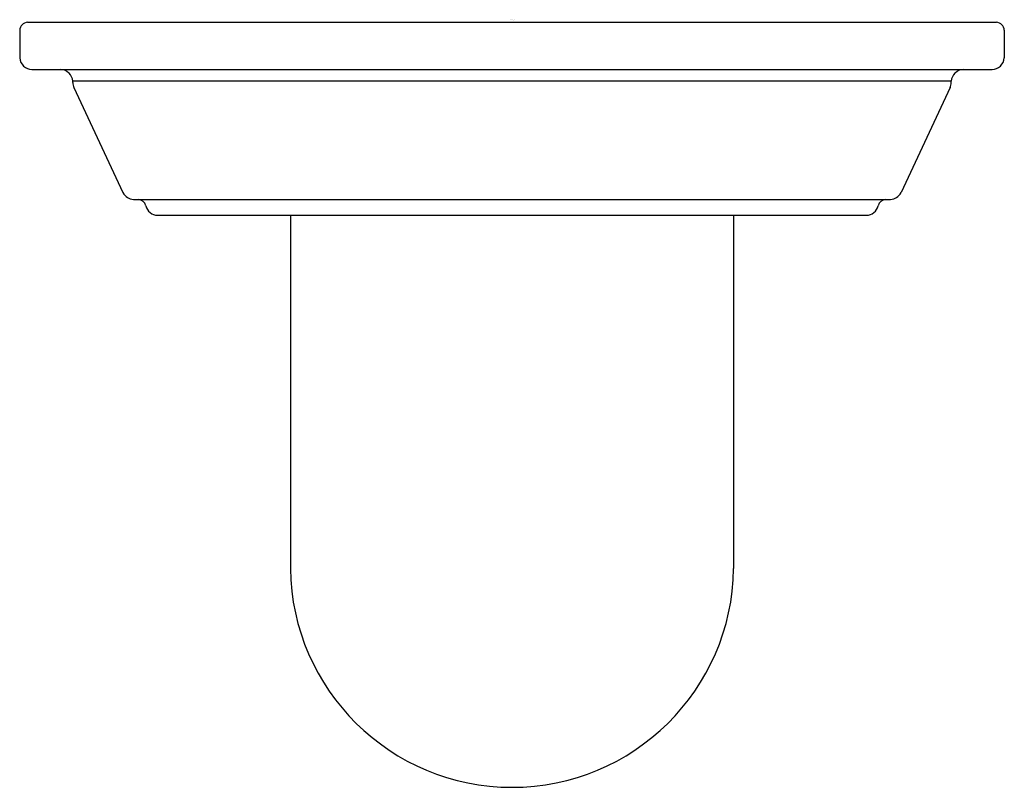
# Model space of a CAD drawing. Units: inches. Extents: x 325.71 to 328.21, y 42.42 to 44.36.
import ezdxf

# ---------------------------------------------------------------- set-up
doc = ezdxf.new("R2010")
doc.units = ezdxf.units.IN
doc.header["$LTSCALE"] = 0.64311
doc.header["$MEASUREMENT"] = 0
doc.layers.get('0').update_dxf_attribs({"color": 255, "linetype": 'CONTINUOUS'})
doc.layers.get('Defpoints').update_dxf_attribs({"linetype": 'CONTINUOUS'})
doc.styles.get("Standard").update_dxf_attribs({"font": 'txt', "width": 0.8})

msp = doc.modelspace()

# ---------------------------------------------------------------- linework, layer by layer
for p, q in [((325.7089, 44.3381), (325.7089, 44.2679)), ((325.7289, 44.3584), (328.1881, 44.3584)), ((328.2081, 44.3381), (328.2081, 44.2679)), ((325.7401, 44.2384), (328.1769, 44.2384)), ((325.8435, 44.2051), (325.8435, 44.2084)), ((328.0735, 44.2084), (325.8435, 44.2084)), ((325.8463, 44.1924), (325.9707, 43.9258)), ((328.0707, 44.1924), (327.9463, 43.9258)), ((328.0735, 44.2051), (328.0735, 44.2084)), ((325.9978, 43.9084), (327.9192, 43.9084)), ((326.0587, 43.8684), (327.8583, 43.8684)), ((326.396, 43.8684), (326.396, 42.9711)), ((327.521, 43.8684), (327.521, 42.9711))]:
    msp.add_line(p, q)
for centre, radius, start, end in [((325.7311, 44.3362), 0.0223, 95.8046, 175.1954), ((328.1859, 44.3362), 0.0223, 4.8046, 84.1954), ((325.741, 44.2707), 0.0323, 184.9232, 268.3683), ((328.176, 44.2707), 0.0323, 271.6317, 355.0768), ((325.811, 44.2059), 0.0326, 4.4454, 85.5546), ((328.106, 44.2059), 0.0326, 94.4454, 175.5546), ((325.8735, 44.2051), 0.03, 180, 205), ((328.0435, 44.2051), 0.03, 335, 360), ((326.0006, 43.9427), 0.0344, 209.5497, 265.4503), ((327.9164, 43.9427), 0.0344, 274.5497, 330.4503), ((326.0085, 43.8869), 0.0215, 14.7847, 86.7523), ((326.0587, 43.8984), 0.03, 191.537, 270), ((327.8583, 43.8984), 0.03, 270, 348.463), ((327.9085, 43.8869), 0.0215, 93.2477, 165.2153), ((326.9585, 42.9786), 0.5626, 180.7629, 269.9951), ((326.9585, 42.9786), 0.5626, 270.0049, 359.2371)]:
    msp.add_arc(centre, radius, start, end)

# ---------------------------------------------------------------- texts
at = {"layer": 'Defpoints'}
for tag, p, s in [('MODELNUMBER', (326.9552, 44.3638), 'K-22171'), ('TRADENAME', (326.9552, 44.3621), 'MEMOIRS'), ('PRODUCT', (326.9552, 44.3605), 'SUPPLY ELBOW'), ('MATERIAL', (326.9552, 44.3588), 'BRASS')]:
    msp.add_attdef(tag, p, s, height=0.001, dxfattribs=at)

doc.saveas('drawing.dxf')
